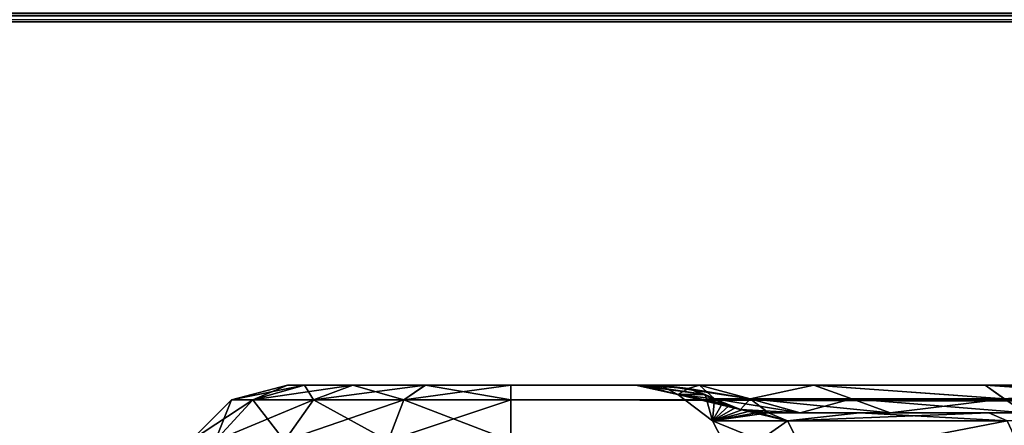
# Model space of a CAD drawing. Units: millimetres. Extents: x -452 to 452, y -180 to 765.
# Drawn here: x -163 to -145, y -27 to -20 of the extents above; entities that cross this region are included whole.
import ezdxf

# ---------------------------------------------------------------- set-up
doc = ezdxf.new("R2010")
doc.units = ezdxf.units.MM
doc.header["$LTSCALE"] = 65.185185
for name, color, linetype in [('134', 7, 'CONTINUOUS'), ('145', 7, 'CONTINUOUS'), ('147', 7, 'CONTINUOUS'), ('248', 7, 'CONTINUOUS'), ('299', 7, 'CONTINUOUS'), ('300', 7, 'CONTINUOUS'), ('301', 7, 'CONTINUOUS'), ('329', 7, 'CONTINUOUS'), ('330', 7, 'CONTINUOUS'), ('331', 7, 'CONTINUOUS'), ('332', 7, 'CONTINUOUS'), ('333', 7, 'CONTINUOUS'), ('358', 7, 'CONTINUOUS'), ('365', 7, 'CONTINUOUS'), ('366', 7, 'CONTINUOUS'), ('368', 7, 'CONTINUOUS'), ('370', 7, 'CONTINUOUS'), ('377', 7, 'CONTINUOUS'), ('378', 7, 'CONTINUOUS'), ('381', 7, 'CONTINUOUS'), ('382', 7, 'CONTINUOUS')]:
    doc.layers.add(name, color=color, linetype=linetype)

msp = doc.modelspace()

# ---------------------------------------------------------------- linework, layer by layer
at = {"layer": '134', "color": 253, "linetype": 'Continuous', "true_color": 0xa0abb8}
for points in [[(303.785, -20, 296.774), (311, -20, 297.65), (-348, -20, 304.5), (303.785, -20, 296.774)], [(-348, -20, 304.5), (311, -20, 297.65), (348, -20, 304.5), (-348, -20, 304.5)], [(296.989, -20, 294.196), (303.785, -20, 296.774), (-348, -20, 304.5), (296.989, -20, 294.196)], [(291.007, -20, 290.068), (296.989, -20, 294.196), (-348, -20, 304.5), (291.007, -20, 290.068)], [(286.187, -20, 284.627), (291.007, -20, 290.068), (-348, -20, 304.5), (286.187, -20, 284.627)], [(282.809, -20, 278.191), (286.187, -20, 284.627), (-348, -20, 304.5), (282.809, -20, 278.191)], [(281.07, -20, 271.134), (282.809, -20, 278.191), (-348, -20, 304.5), (281.07, -20, 271.134)], [(281.07, -20, 263.866), (281.07, -20, 271.134), (-348, -20, 304.5), (281.07, -20, 263.866)], [(-303.785, -20, 296.774), (281.07, -20, 263.866), (-348, -20, 304.5), (-303.785, -20, 296.774)], [(348, -20, -304.5), (-311, -20, -297.65), (-348, -20, -304.5), (348, -20, -304.5)], [(-303.785, -20, -296.774), (-311, -20, -297.65), (348, -20, -304.5), (-303.785, -20, -296.774)], [(-296.989, -20, 294.196), (281.07, -20, 263.866), (-303.785, -20, 296.774), (-296.989, -20, 294.196)], [(-296.989, -20, -294.196), (-303.785, -20, -296.774), (348, -20, -304.5), (-296.989, -20, -294.196)], [(-291.007, -20, 290.068), (281.07, -20, 263.866), (-296.989, -20, 294.196), (-291.007, -20, 290.068)], [(-291.007, -20, -290.068), (-296.989, -20, -294.196), (348, -20, -304.5), (-291.007, -20, -290.068)], [(281.07, -20, -263.866), (281.07, -20, 263.866), (-291.007, -20, 290.068), (281.07, -20, -263.866)], [(281.07, -20, -271.134), (281.07, -20, -263.866), (-291.007, -20, 290.068), (281.07, -20, -271.134)], [(-286.187, -20, 284.627), (281.07, -20, -271.134), (-291.007, -20, 290.068), (-286.187, -20, 284.627)], [(-286.187, -20, -284.627), (-291.007, -20, -290.068), (348, -20, -304.5), (-286.187, -20, -284.627)], [(-282.809, -20, 278.191), (281.07, -20, -271.134), (-286.187, -20, 284.627), (-282.809, -20, 278.191)], [(-282.809, -20, -278.191), (-286.187, -20, -284.627), (348, -20, -304.5), (-282.809, -20, -278.191)], [(-281.07, -20, 271.134), (281.07, -20, -271.134), (-282.809, -20, 278.191), (-281.07, -20, 271.134)], [(-281.07, -20, -271.134), (-282.809, -20, -278.191), (348, -20, -304.5), (-281.07, -20, -271.134)], [(282.809, -20, -278.191), (281.07, -20, -271.134), (-281.07, -20, 271.134), (282.809, -20, -278.191)], [(286.187, -20, -284.627), (282.809, -20, -278.191), (-281.07, -20, 271.134), (286.187, -20, -284.627)], [(291.007, -20, -290.068), (286.187, -20, -284.627), (-281.07, -20, 271.134), (291.007, -20, -290.068)], [(296.989, -20, -294.196), (291.007, -20, -290.068), (-281.07, -20, -263.866), (296.989, -20, -294.196)], [(-281.07, -20, -263.866), (291.007, -20, -290.068), (-281.07, -20, 263.866), (-281.07, -20, -263.866)], [(-281.07, -20, 263.866), (291.007, -20, -290.068), (-281.07, -20, 271.134), (-281.07, -20, 263.866)], [(303.785, -20, -296.774), (296.989, -20, -294.196), (-281.07, -20, -263.866), (303.785, -20, -296.774)], [(303.785, -20, -296.774), (-281.07, -20, -263.866), (348, -20, -304.5), (303.785, -20, -296.774)], [(-281.07, -20, -263.866), (-281.07, -20, -271.134), (348, -20, -304.5), (-281.07, -20, -263.866)]]:
    msp.add_3dface(points, dxfattribs=at)
at = {"layer": '145', "color": 253, "linetype": 'Continuous', "true_color": 0xa0abb8}
for points in [[(-348, -20, 304.5), (348, -20, 304.5), (348, -19.844, 305.275), (-348, -20, 304.5)], [(-348, -19.844, 305.275), (-348, -20, 304.5), (348, -19.844, 305.275), (-348, -19.844, 305.275)]]:
    msp.add_3dface(points, dxfattribs=at)
at = {"layer": '147', "color": 253, "linetype": 'Continuous', "true_color": 0xa0abb8}
for points in [[(348, -20, -304.5), (-348, -19.848, -305.265), (348, -19.844, -305.275), (348, -20, -304.5)], [(348, -20, -304.5), (-348, -20, -304.5), (-348, -19.848, -305.265), (348, -20, -304.5)]]:
    msp.add_3dface(points, dxfattribs=at)
at = {"layer": '248', "color": 253, "linetype": 'Continuous', "true_color": 0xa0abb8}
for points in [[(158, -26.5, -226.5), (157.694, -26.5, -228.032), (-158, -26.5, -226.5), (158, -26.5, -226.5)], [(-158, -26.5, -226.5), (157.694, -26.5, -228.032), (-157.696, -26.5, -228.028), (-158, -26.5, -226.5)], [(158, -26.5, -226.5), (-158, -26.5, -226.5), (-111, -26.5, -224.267), (158, -26.5, -226.5)], [(-157.694, -26.5, 288.032), (158, -26.5, 286.5), (-158, -26.5, 286.5), (-157.694, -26.5, 288.032)], [(-158, -26.5, 286.5), (158, -26.5, 286.5), (111, -26.5, 284.267), (-158, -26.5, 286.5)], [(-158, -26.5, -226.5), (-158, -26.5, 286.5), (-151.767, -26.5, -183.5), (-158, -26.5, -226.5)], [(-151.767, -26.5, -183.5), (-158, -26.5, 286.5), (-151.767, -26.5, 243.5), (-151.767, -26.5, -183.5)], [(-151.767, -26.5, 243.5), (-158, -26.5, 286.5), (-151.655, -26.5, 246.521), (-151.767, -26.5, 243.5)], [(-151.655, -26.5, 246.521), (-158, -26.5, 286.5), (-151.323, -26.5, 249.503), (-151.655, -26.5, 246.521)], [(-151.323, -26.5, 249.503), (-158, -26.5, 286.5), (-151.323, -26.5, 274.446), (-151.323, -26.5, 249.503)], [(-151.323, -26.5, 274.446), (-158, -26.5, 286.5), (-150.62, -26.5, 278.009), (-151.323, -26.5, 274.446)], [(-150.62, -26.5, 278.009), (-158, -26.5, 286.5), (-148.577, -26.5, 281.077), (-150.62, -26.5, 278.009)], [(-148.577, -26.5, 281.077), (-158, -26.5, 286.5), (-145.509, -26.5, 283.12), (-148.577, -26.5, 281.077)], [(-145.509, -26.5, 283.12), (-158, -26.5, 286.5), (-141.946, -26.5, 283.823), (-145.509, -26.5, 283.12)], [(-141.946, -26.5, 283.823), (-158, -26.5, 286.5), (-117.003, -26.5, 283.823), (-141.946, -26.5, 283.823)], [(-117.003, -26.5, 283.823), (-158, -26.5, 286.5), (-114.021, -26.5, 284.155), (-117.003, -26.5, 283.823)], [(-114.021, -26.5, 284.155), (-158, -26.5, 286.5), (-111, -26.5, 284.267), (-114.021, -26.5, 284.155)], [(-111, -26.5, 284.267), (-158, -26.5, 286.5), (111, -26.5, 284.267), (-111, -26.5, 284.267)], [(-111, -26.5, -224.267), (-158, -26.5, -226.5), (-141.946, -26.5, -223.823), (-111, -26.5, -224.267)], [(-141.946, -26.5, -223.823), (-158, -26.5, -226.5), (-145.509, -26.5, -223.12), (-141.946, -26.5, -223.823)], [(-145.509, -26.5, -223.12), (-158, -26.5, -226.5), (-148.577, -26.5, -221.077), (-145.509, -26.5, -223.12)], [(-148.577, -26.5, -221.077), (-158, -26.5, -226.5), (-150.62, -26.5, -218.009), (-148.577, -26.5, -221.077)], [(-150.62, -26.5, -218.009), (-158, -26.5, -226.5), (-151.323, -26.5, -214.446), (-150.62, -26.5, -218.009)], [(-151.323, -26.5, -214.446), (-158, -26.5, -226.5), (-151.767, -26.5, -183.5), (-151.323, -26.5, -214.446)], [(-157.696, -26.5, -228.028), (157.694, -26.5, -228.032), (-156.829, -26.5, -229.326), (-157.696, -26.5, -228.028)], [(157.696, -26.5, 288.028), (158, -26.5, 286.5), (-157.694, -26.5, 288.032), (157.696, -26.5, 288.028)], [(156.829, -26.5, 289.326), (157.696, -26.5, 288.028), (-157.694, -26.5, 288.032), (156.829, -26.5, 289.326)], [(-156.826, -26.5, 289.329), (156.829, -26.5, 289.326), (-157.694, -26.5, 288.032), (-156.826, -26.5, 289.329)], [(157.694, -26.5, -228.032), (156.826, -26.5, -229.329), (-156.829, -26.5, -229.326), (157.694, -26.5, -228.032)], [(-156.829, -26.5, -229.326), (156.826, -26.5, -229.329), (-155.532, -26.5, -230.194), (-156.829, -26.5, -229.326)], [(155.532, -26.5, 290.194), (156.829, -26.5, 289.326), (-156.826, -26.5, 289.329), (155.532, -26.5, 290.194)], [(-155.528, -26.5, 290.196), (155.532, -26.5, 290.194), (-156.826, -26.5, 289.329), (-155.528, -26.5, 290.196)], [(155.528, -26.5, -230.196), (154, -26.5, -230.5), (-155.532, -26.5, -230.194), (155.528, -26.5, -230.196)], [(-155.532, -26.5, -230.194), (154, -26.5, -230.5), (-154, -26.5, -230.5), (-155.532, -26.5, -230.194)], [(156.826, -26.5, -229.329), (155.528, -26.5, -230.196), (-155.532, -26.5, -230.194), (156.826, -26.5, -229.329)], [(-154, -26.5, 290.5), (155.532, -26.5, 290.194), (-155.528, -26.5, 290.196), (-154, -26.5, 290.5)], [(154, -26.5, 290.5), (155.532, -26.5, 290.194), (-154, -26.5, 290.5), (154, -26.5, 290.5)], [(-151.655, -26.5, -186.521), (-151.323, -26.5, -214.446), (-151.767, -26.5, -183.5), (-151.655, -26.5, -186.521)], [(-151.323, -26.5, -189.503), (-151.323, -26.5, -214.446), (-151.655, -26.5, -186.521), (-151.323, -26.5, -189.503)]]:
    msp.add_3dface(points, dxfattribs=at)
at = {"layer": '299', "color": 253, "linetype": 'Continuous', "true_color": 0xa0abb8}
for points in [[(-151.655, -26.5, -186.521), (-151.767, -26.5, -183.5), (-150.52, -26.668, -189.727), (-151.655, -26.5, -186.521)], [(-151.767, -26.5, -183.5), (-151.007, -26.668, -183.5), (-150.52, -26.668, -189.727), (-151.767, -26.5, -183.5)], [(-151.323, -26.5, -189.503), (-151.655, -26.5, -186.521), (-150.823, -26.563, -189.64), (-151.323, -26.5, -189.503)], [(-151.655, -26.5, -186.521), (-150.52, -26.668, -189.727), (-150.823, -26.563, -189.64), (-151.655, -26.5, -186.521)], [(-150.388, -27.143, -183.5), (-149.046, -27.143, -193.694), (-151.007, -26.668, -183.5), (-150.388, -27.143, -183.5)], [(-151.007, -26.668, -183.5), (-149.046, -27.143, -193.694), (-149.865, -26.942, -191.02), (-151.007, -26.668, -183.5)], [(-150.52, -26.668, -189.727), (-151.007, -26.668, -183.5), (-150.355, -26.75, -189.778), (-150.52, -26.668, -189.727)], [(-150.355, -26.75, -189.778), (-151.007, -26.668, -183.5), (-150.21, -26.823, -189.964), (-150.355, -26.75, -189.778)], [(-150.21, -26.823, -189.964), (-151.007, -26.668, -183.5), (-150.098, -26.869, -190.244), (-150.21, -26.823, -189.964)], [(-150.098, -26.869, -190.244), (-151.007, -26.668, -183.5), (-149.986, -26.908, -190.594), (-150.098, -26.869, -190.244)], [(-149.986, -26.908, -190.594), (-151.007, -26.668, -183.5), (-149.865, -26.942, -191.02), (-149.986, -26.908, -190.594)], [(-149.865, -26.942, -191.02), (-149.046, -27.143, -193.694), (-149.731, -26.97, -191.53), (-149.865, -26.942, -191.02)], [(-149.731, -26.97, -191.53), (-149.046, -27.143, -193.694), (-149.574, -26.991, -192.148), (-149.731, -26.97, -191.53)], [(-150.029, -27.834, -183.5), (-148.691, -27.834, -193.629), (-150.388, -27.143, -183.5), (-150.029, -27.834, -183.5)], [(-148.691, -27.834, -193.629), (-149.046, -27.143, -193.694), (-150.388, -27.143, -183.5), (-148.691, -27.834, -193.629)], [(-149.046, -27.143, -193.694), (-149.386, -27, -192.907), (-149.574, -26.991, -192.148), (-149.046, -27.143, -193.694)], [(-147.756, -27, -198.026), (-149.386, -27, -192.907), (-149.046, -27.143, -193.694), (-147.756, -27, -198.026)], [(-145.111, -27.143, -203.194), (-147.756, -27, -198.026), (-149.046, -27.143, -193.694), (-145.111, -27.143, -203.194)], [(-148.691, -27.834, -193.629), (-145.111, -27.143, -203.194), (-149.046, -27.143, -193.694), (-148.691, -27.834, -193.629)], [(-148.691, -27.834, -193.629), (-144.788, -27.834, -203.034), (-145.111, -27.143, -203.194), (-148.691, -27.834, -193.629)], [(-145.441, -27, -202.885), (-147.756, -27, -198.026), (-145.111, -27.143, -203.194), (-145.441, -27, -202.885)], [(-142.486, -27, -207.387), (-145.441, -27, -202.885), (-145.111, -27.143, -203.194), (-142.486, -27, -207.387)]]:
    msp.add_3dface(points, dxfattribs=at)
at = {"layer": '300', "color": 253, "linetype": 'Continuous', "true_color": 0xa0abb8}
for points in [[(-151.767, -26.5, -183.5), (-151.767, -26.5, 243.5), (-151.007, -26.668, 243.5), (-151.767, -26.5, -183.5)], [(-151.007, -26.668, -183.5), (-151.767, -26.5, -183.5), (-151.007, -26.668, 243.5), (-151.007, -26.668, -183.5)], [(-150.388, -27.143, -183.5), (-151.007, -26.668, -183.5), (-150.388, -27.143, 243.5), (-150.388, -27.143, -183.5)], [(-150.388, -27.143, 243.5), (-151.007, -26.668, -183.5), (-151.007, -26.668, 243.5), (-150.388, -27.143, 243.5)], [(-150.029, -27.834, 243.5), (-150.029, -27.834, -183.5), (-150.388, -27.143, -183.5), (-150.029, -27.834, 243.5)], [(-150.029, -27.834, 243.5), (-150.388, -27.143, -183.5), (-150.388, -27.143, 243.5), (-150.029, -27.834, 243.5)]]:
    msp.add_3dface(points, dxfattribs=at)
at = {"layer": '301', "color": 253, "linetype": 'Continuous', "true_color": 0xa0abb8}
for points in [[(-151.767, -26.5, 243.5), (-151.655, -26.5, 246.521), (-151.007, -26.668, 243.5), (-151.767, -26.5, 243.5)], [(-151.655, -26.5, 246.521), (-151.323, -26.5, 249.503), (-151.007, -26.668, 243.5), (-151.655, -26.5, 246.521)], [(-151.007, -26.668, 243.5), (-151.323, -26.5, 249.503), (-150.82, -26.564, 249.64), (-151.007, -26.668, 243.5)], [(-150.519, -26.669, 249.727), (-151.007, -26.668, 243.5), (-150.82, -26.564, 249.64), (-150.519, -26.669, 249.727)], [(-150.388, -27.143, 243.5), (-151.007, -26.668, 243.5), (-150.519, -26.669, 249.727), (-150.388, -27.143, 243.5)], [(-150.355, -26.75, 249.778), (-150.388, -27.143, 243.5), (-150.519, -26.669, 249.727), (-150.355, -26.75, 249.778)], [(-150.209, -26.823, 249.965), (-150.388, -27.143, 243.5), (-150.355, -26.75, 249.778), (-150.209, -26.823, 249.965)], [(-150.097, -26.87, 250.247), (-150.388, -27.143, 243.5), (-150.209, -26.823, 249.965), (-150.097, -26.87, 250.247)], [(-149.984, -26.909, 250.6), (-150.388, -27.143, 243.5), (-150.097, -26.87, 250.247), (-149.984, -26.909, 250.6)], [(-149.864, -26.942, 251.026), (-150.388, -27.143, 243.5), (-149.984, -26.909, 250.6), (-149.864, -26.942, 251.026)], [(-149.729, -26.97, 251.535), (-150.388, -27.143, 243.5), (-149.864, -26.942, 251.026), (-149.729, -26.97, 251.535)], [(-149.573, -26.991, 252.152), (-150.388, -27.143, 243.5), (-149.729, -26.97, 251.535), (-149.573, -26.991, 252.152)], [(-149.386, -27, 252.907), (-150.388, -27.143, 243.5), (-149.573, -26.991, 252.152), (-149.386, -27, 252.907)], [(-150.388, -27.143, 243.5), (-149.386, -27, 252.907), (-149.046, -27.143, 253.694), (-150.388, -27.143, 243.5)], [(-150.029, -27.834, 243.5), (-150.388, -27.143, 243.5), (-149.046, -27.143, 253.694), (-150.029, -27.834, 243.5)], [(-148.691, -27.834, 253.629), (-150.029, -27.834, 243.5), (-149.046, -27.143, 253.694), (-148.691, -27.834, 253.629)], [(-149.386, -27, 252.907), (-147.756, -27, 258.026), (-149.046, -27.143, 253.694), (-149.386, -27, 252.907)], [(-147.756, -27, 258.026), (-145.441, -27, 262.885), (-149.046, -27.143, 253.694), (-147.756, -27, 258.026)], [(-149.046, -27.143, 253.694), (-145.441, -27, 262.885), (-145.111, -27.143, 263.194), (-149.046, -27.143, 253.694)], [(-148.691, -27.834, 253.629), (-149.046, -27.143, 253.694), (-145.111, -27.143, 263.194), (-148.691, -27.834, 253.629)], [(-144.788, -27.834, 263.035), (-148.691, -27.834, 253.629), (-145.111, -27.143, 263.194), (-144.788, -27.834, 263.035)], [(-145.441, -27, 262.885), (-142.486, -27, 267.387), (-145.111, -27.143, 263.194), (-145.441, -27, 262.885)]]:
    msp.add_3dface(points, dxfattribs=at)
at = {"layer": '329', "color": 253, "linetype": 'Continuous', "true_color": 0xa0abb8}
for points in [[(154, -26.5, 290.5), (-154, -26.5, 290.5), (-154, -26.768, 291.5), (154, -26.5, 290.5)], [(154, -26.5, 290.5), (-154, -26.768, 291.5), (154, -26.768, 291.5), (154, -26.5, 290.5)], [(-154, -26.768, 291.5), (-154, -27.501, 292.233), (154, -26.768, 291.5), (-154, -26.768, 291.5)], [(154, -26.768, 291.5), (-154, -27.501, 292.233), (154, -27.501, 292.233), (154, -26.768, 291.5)]]:
    msp.add_3dface(points, dxfattribs=at)
at = {"layer": '330', "color": 253, "linetype": 'Continuous', "true_color": 0xa0abb8}
for points in [[(-158, -26.5, 286.5), (-159, -26.768, 286.5), (-158.619, -26.768, 288.413), (-158, -26.5, 286.5)], [(-157.694, -26.5, 288.032), (-158, -26.5, 286.5), (-158.619, -26.768, 288.413), (-157.694, -26.5, 288.032)], [(-157.535, -26.768, 290.035), (-157.694, -26.5, 288.032), (-158.619, -26.768, 288.413), (-157.535, -26.768, 290.035)], [(-156.826, -26.5, 289.329), (-157.694, -26.5, 288.032), (-157.535, -26.768, 290.035), (-156.826, -26.5, 289.329)], [(-155.913, -26.768, 291.119), (-156.826, -26.5, 289.329), (-157.535, -26.768, 290.035), (-155.913, -26.768, 291.119)], [(-155.528, -26.5, 290.196), (-156.826, -26.5, 289.329), (-155.913, -26.768, 291.119), (-155.528, -26.5, 290.196)], [(-154, -26.768, 291.5), (-155.528, -26.5, 290.196), (-155.913, -26.768, 291.119), (-154, -26.768, 291.5)], [(-154, -26.5, 290.5), (-155.528, -26.5, 290.196), (-154, -26.768, 291.5), (-154, -26.5, 290.5)], [(-159, -26.768, 286.5), (-159.733, -27.501, 286.5), (-159.296, -27.501, 288.694), (-159, -26.768, 286.5)], [(-158.619, -26.768, 288.413), (-159, -26.768, 286.5), (-159.296, -27.501, 288.694), (-158.619, -26.768, 288.413)], [(-158.054, -27.501, 290.554), (-158.619, -26.768, 288.413), (-159.296, -27.501, 288.694), (-158.054, -27.501, 290.554)], [(-157.535, -26.768, 290.035), (-158.619, -26.768, 288.413), (-158.054, -27.501, 290.554), (-157.535, -26.768, 290.035)], [(-156.194, -27.501, 291.796), (-157.535, -26.768, 290.035), (-158.054, -27.501, 290.554), (-156.194, -27.501, 291.796)], [(-155.913, -26.768, 291.119), (-157.535, -26.768, 290.035), (-156.194, -27.501, 291.796), (-155.913, -26.768, 291.119)], [(-154, -27.501, 292.233), (-155.913, -26.768, 291.119), (-156.194, -27.501, 291.796), (-154, -27.501, 292.233)], [(-154, -26.768, 291.5), (-155.913, -26.768, 291.119), (-154, -27.501, 292.233), (-154, -26.768, 291.5)]]:
    msp.add_3dface(points, dxfattribs=at)
at = {"layer": '331', "color": 253, "linetype": 'Continuous', "true_color": 0xa0abb8}
for points in [[(-158, -26.5, 286.5), (-158, -26.5, -226.5), (-159, -26.768, -226.5), (-158, -26.5, 286.5)], [(-158, -26.5, 286.5), (-159, -26.768, -226.5), (-159, -26.768, 286.5), (-158, -26.5, 286.5)], [(-159, -26.768, -226.5), (-159.733, -27.501, -226.5), (-159, -26.768, 286.5), (-159, -26.768, -226.5)], [(-159, -26.768, 286.5), (-159.733, -27.501, -226.5), (-159.733, -27.501, 286.5), (-159, -26.768, 286.5)]]:
    msp.add_3dface(points, dxfattribs=at)
at = {"layer": '332', "color": 253, "linetype": 'Continuous', "true_color": 0xa0abb8}
for points in [[(-158, -26.5, -226.5), (-157.696, -26.5, -228.028), (-159, -26.768, -226.5), (-158, -26.5, -226.5)], [(-159, -26.768, -226.5), (-157.696, -26.5, -228.028), (-158.619, -26.768, -228.413), (-159, -26.768, -226.5)], [(-157.696, -26.5, -228.028), (-156.829, -26.5, -229.326), (-158.619, -26.768, -228.413), (-157.696, -26.5, -228.028)], [(-158.619, -26.768, -228.413), (-156.829, -26.5, -229.326), (-157.535, -26.768, -230.035), (-158.619, -26.768, -228.413)], [(-156.829, -26.5, -229.326), (-155.532, -26.5, -230.194), (-157.535, -26.768, -230.035), (-156.829, -26.5, -229.326)], [(-157.535, -26.768, -230.035), (-155.532, -26.5, -230.194), (-155.913, -26.768, -231.119), (-157.535, -26.768, -230.035)], [(-155.532, -26.5, -230.194), (-154, -26.5, -230.5), (-155.913, -26.768, -231.119), (-155.532, -26.5, -230.194)], [(-154, -26.5, -230.5), (-154, -26.768, -231.5), (-155.913, -26.768, -231.119), (-154, -26.5, -230.5)], [(-159, -26.768, -226.5), (-158.619, -26.768, -228.413), (-159.733, -27.501, -226.5), (-159, -26.768, -226.5)], [(-159.733, -27.501, -226.5), (-158.619, -26.768, -228.413), (-159.296, -27.501, -228.694), (-159.733, -27.501, -226.5)], [(-158.619, -26.768, -228.413), (-157.535, -26.768, -230.035), (-159.296, -27.501, -228.694), (-158.619, -26.768, -228.413)], [(-159.296, -27.501, -228.694), (-157.535, -26.768, -230.035), (-158.054, -27.501, -230.554), (-159.296, -27.501, -228.694)], [(-157.535, -26.768, -230.035), (-155.913, -26.768, -231.119), (-158.054, -27.501, -230.554), (-157.535, -26.768, -230.035)], [(-158.054, -27.501, -230.554), (-155.913, -26.768, -231.119), (-156.194, -27.501, -231.796), (-158.054, -27.501, -230.554)], [(-154, -26.768, -231.5), (-154, -27.501, -232.233), (-156.194, -27.501, -231.796), (-154, -26.768, -231.5)], [(-155.913, -26.768, -231.119), (-154, -26.768, -231.5), (-156.194, -27.501, -231.796), (-155.913, -26.768, -231.119)]]:
    msp.add_3dface(points, dxfattribs=at)
at = {"layer": '333', "color": 253, "linetype": 'Continuous', "true_color": 0xa0abb8}
for points in [[(-154, -26.5, -230.5), (154, -26.5, -230.5), (154, -26.768, -231.5), (-154, -26.5, -230.5)], [(-154, -26.768, -231.5), (-154, -26.5, -230.5), (154, -26.768, -231.5), (-154, -26.768, -231.5)], [(-154, -27.501, -232.233), (-154, -26.768, -231.5), (154, -27.501, -232.233), (-154, -27.501, -232.233)], [(154, -27.501, -232.233), (-154, -26.768, -231.5), (154, -26.768, -231.5), (154, -27.501, -232.233)]]:
    msp.add_3dface(points, dxfattribs=at)
at = {"layer": '358', "color": 253, "linetype": 'Continuous', "true_color": 0xa0abb8}
for points in [[(-149.386, -27, -192.907), (-147.756, -27, -198.026), (-149.386, -27, -214.446), (-149.386, -27, -192.907)], [(-147.756, -27, -198.026), (-145.441, -27, -202.885), (-149.386, -27, -214.446), (-147.756, -27, -198.026)], [(-145.441, -27, -202.885), (-142.486, -27, -207.387), (-149.386, -27, -214.446), (-145.441, -27, -202.885)], [(-142.486, -27, -207.387), (-138.946, -27, -211.446), (-149.386, -27, -214.446), (-142.486, -27, -207.387)], [(-138.946, -27, -211.446), (-134.887, -27, -214.986), (-149.386, -27, -214.446), (-138.946, -27, -211.446)], [(-149.386, -27, -214.446), (-134.887, -27, -214.986), (-148.82, -27, -217.292), (-149.386, -27, -214.446)], [(-134.887, -27, 274.986), (-138.946, -27, 271.446), (-149.386, -27, 274.446), (-134.887, -27, 274.986)], [(-134.887, -27, 274.986), (-149.386, -27, 274.446), (-148.821, -27, 277.288), (-134.887, -27, 274.986)], [(-138.946, -27, 271.446), (-142.486, -27, 267.387), (-149.386, -27, 274.446), (-138.946, -27, 271.446)], [(-142.486, -27, 267.387), (-145.441, -27, 262.885), (-149.386, -27, 274.446), (-142.486, -27, 267.387)], [(-145.441, -27, 262.885), (-147.756, -27, 258.026), (-149.386, -27, 274.446), (-145.441, -27, 262.885)], [(-147.756, -27, 258.026), (-149.386, -27, 252.907), (-149.386, -27, 274.446), (-147.756, -27, 258.026)], [(-130.385, -27, 277.941), (-134.887, -27, 274.986), (-148.821, -27, 277.288), (-130.385, -27, 277.941)], [(-147.207, -27, 279.708), (-130.385, -27, 277.941), (-148.821, -27, 277.288), (-147.207, -27, 279.708)], [(-134.887, -27, -214.986), (-130.385, -27, -217.941), (-148.82, -27, -217.292), (-134.887, -27, -214.986)], [(-148.82, -27, -217.292), (-130.385, -27, -217.941), (-147.208, -27, -219.707), (-148.82, -27, -217.292)], [(-130.385, -27, -217.941), (-125.526, -27, -220.256), (-147.208, -27, -219.707), (-130.385, -27, -217.941)], [(-147.208, -27, -219.707), (-125.526, -27, -220.256), (-144.788, -27, -221.321), (-147.208, -27, -219.707)], [(-125.526, -27, 280.256), (-130.385, -27, 277.941), (-147.207, -27, 279.708), (-125.526, -27, 280.256)], [(-144.792, -27, 281.32), (-125.526, -27, 280.256), (-147.207, -27, 279.708), (-144.792, -27, 281.32)]]:
    msp.add_3dface(points, dxfattribs=at)
at = {"layer": '365', "color": 253, "linetype": 'Continuous', "true_color": 0xa0abb8}
for points in [[(-150.62, -26.5, -218.009), (-151.323, -26.5, -214.446), (-149.714, -26.75, -217.666), (-150.62, -26.5, -218.009)], [(-151.323, -26.5, -214.446), (-150.823, -26.564, -214.446), (-149.714, -26.75, -217.666), (-151.323, -26.5, -214.446)], [(-150.823, -26.564, -214.446), (-150.355, -26.75, -214.446), (-149.714, -26.75, -217.666), (-150.823, -26.564, -214.446)], [(-148.577, -26.5, -221.077), (-150.62, -26.5, -218.009), (-149.714, -26.75, -217.666), (-148.577, -26.5, -221.077)], [(-147.891, -26.75, -220.393), (-148.577, -26.5, -221.077), (-149.714, -26.75, -217.666), (-147.891, -26.75, -220.393)], [(-145.509, -26.5, -223.12), (-148.577, -26.5, -221.077), (-145.162, -26.75, -222.215), (-145.509, -26.5, -223.12)], [(-145.162, -26.75, -222.215), (-148.577, -26.5, -221.077), (-147.891, -26.75, -220.393), (-145.162, -26.75, -222.215)], [(-141.946, -26.5, -223.823), (-145.509, -26.5, -223.12), (-141.946, -26.564, -223.323), (-141.946, -26.5, -223.823)], [(-145.509, -26.5, -223.12), (-141.946, -26.75, -222.855), (-141.946, -26.564, -223.323), (-145.509, -26.5, -223.12)], [(-141.946, -26.75, -222.855), (-145.509, -26.5, -223.12), (-145.162, -26.75, -222.215), (-141.946, -26.75, -222.855)]]:
    msp.add_3dface(points, dxfattribs=at)
at = {"layer": '366', "color": 253, "linetype": 'Continuous', "true_color": 0xa0abb8}
for points in [[(-151.323, -26.5, -214.446), (-151.323, -26.5, -189.503), (-150.823, -26.563, -189.64), (-151.323, -26.5, -214.446)], [(-151.323, -26.5, -214.446), (-150.823, -26.563, -189.64), (-150.823, -26.564, -214.446), (-151.323, -26.5, -214.446)], [(-150.823, -26.563, -189.64), (-150.52, -26.668, -189.727), (-150.823, -26.564, -214.446), (-150.823, -26.563, -189.64)], [(-150.52, -26.668, -189.727), (-150.355, -26.75, -189.778), (-150.823, -26.564, -214.446), (-150.52, -26.668, -189.727)], [(-150.355, -26.75, -189.778), (-150.355, -26.75, -214.446), (-150.823, -26.564, -214.446), (-150.355, -26.75, -189.778)]]:
    msp.add_3dface(points, dxfattribs=at)
at = {"layer": '368', "color": 253, "linetype": 'Continuous', "true_color": 0xa0abb8}
for points in [[(-151.323, -26.5, 274.446), (-150.62, -26.5, 278.009), (-150.823, -26.564, 274.446), (-151.323, -26.5, 274.446)], [(-150.62, -26.5, 278.009), (-150.355, -26.75, 274.446), (-150.823, -26.564, 274.446), (-150.62, -26.5, 278.009)], [(-150.62, -26.5, 278.009), (-148.577, -26.5, 281.077), (-149.715, -26.75, 277.662), (-150.62, -26.5, 278.009)], [(-150.355, -26.75, 274.446), (-150.62, -26.5, 278.009), (-149.715, -26.75, 277.662), (-150.355, -26.75, 274.446)], [(-149.715, -26.75, 277.662), (-148.577, -26.5, 281.077), (-147.893, -26.75, 280.391), (-149.715, -26.75, 277.662)], [(-148.577, -26.5, 281.077), (-145.509, -26.5, 283.12), (-145.166, -26.75, 282.214), (-148.577, -26.5, 281.077)], [(-147.893, -26.75, 280.391), (-148.577, -26.5, 281.077), (-145.166, -26.75, 282.214), (-147.893, -26.75, 280.391)], [(-145.509, -26.5, 283.12), (-141.946, -26.5, 283.823), (-145.166, -26.75, 282.214), (-145.509, -26.5, 283.12)], [(-141.946, -26.5, 283.823), (-141.946, -26.564, 283.323), (-145.166, -26.75, 282.214), (-141.946, -26.5, 283.823)], [(-141.946, -26.564, 283.323), (-141.946, -26.75, 282.855), (-145.166, -26.75, 282.214), (-141.946, -26.564, 283.323)]]:
    msp.add_3dface(points, dxfattribs=at)
at = {"layer": '370', "color": 253, "linetype": 'Continuous', "true_color": 0xa0abb8}
for points in [[(-151.323, -26.5, 249.503), (-151.323, -26.5, 274.446), (-150.823, -26.564, 274.446), (-151.323, -26.5, 249.503)], [(-150.82, -26.564, 249.64), (-151.323, -26.5, 249.503), (-150.823, -26.564, 274.446), (-150.82, -26.564, 249.64)], [(-150.355, -26.75, 274.446), (-150.82, -26.564, 249.64), (-150.823, -26.564, 274.446), (-150.355, -26.75, 274.446)], [(-150.519, -26.669, 249.727), (-150.82, -26.564, 249.64), (-150.355, -26.75, 274.446), (-150.519, -26.669, 249.727)], [(-150.355, -26.75, 249.778), (-150.519, -26.669, 249.727), (-150.355, -26.75, 274.446), (-150.355, -26.75, 249.778)]]:
    msp.add_3dface(points, dxfattribs=at)
at = {"layer": '377', "color": 253, "linetype": 'Continuous', "true_color": 0xa0abb8}
for points in [[(-150.355, -26.75, -189.778), (-150.21, -26.823, -189.964), (-150.355, -26.75, -214.446), (-150.355, -26.75, -189.778)], [(-150.21, -26.823, -189.964), (-150.098, -26.869, -190.244), (-150.355, -26.75, -214.446), (-150.21, -26.823, -189.964)], [(-150.098, -26.869, -190.244), (-149.986, -26.908, -190.594), (-150.355, -26.75, -214.446), (-150.098, -26.869, -190.244)], [(-150.355, -26.75, -214.446), (-149.986, -26.908, -190.594), (-149.886, -26.936, -214.446), (-150.355, -26.75, -214.446)], [(-149.986, -26.908, -190.594), (-149.865, -26.942, -191.02), (-149.886, -26.936, -214.446), (-149.986, -26.908, -190.594)], [(-149.574, -26.991, -192.148), (-149.386, -27, -192.907), (-149.886, -26.936, -214.446), (-149.574, -26.991, -192.148)], [(-149.386, -27, -192.907), (-149.386, -27, -214.446), (-149.886, -26.936, -214.446), (-149.386, -27, -192.907)], [(-149.865, -26.942, -191.02), (-149.731, -26.97, -191.53), (-149.886, -26.936, -214.446), (-149.865, -26.942, -191.02)], [(-149.731, -26.97, -191.53), (-149.574, -26.991, -192.148), (-149.886, -26.936, -214.446), (-149.731, -26.97, -191.53)]]:
    msp.add_3dface(points, dxfattribs=at)
at = {"layer": '378', "color": 253, "linetype": 'Continuous', "true_color": 0xa0abb8}
for points in [[(-150.355, -26.75, -214.446), (-148.82, -27, -217.292), (-149.714, -26.75, -217.666), (-150.355, -26.75, -214.446)], [(-148.82, -27, -217.292), (-150.355, -26.75, -214.446), (-149.886, -26.936, -214.446), (-148.82, -27, -217.292)], [(-148.82, -27, -217.292), (-147.208, -27, -219.707), (-149.714, -26.75, -217.666), (-148.82, -27, -217.292)], [(-147.208, -27, -219.707), (-147.891, -26.75, -220.393), (-149.714, -26.75, -217.666), (-147.208, -27, -219.707)], [(-147.208, -27, -219.707), (-144.788, -27, -221.321), (-147.891, -26.75, -220.393), (-147.208, -27, -219.707)], [(-144.788, -27, -221.321), (-145.162, -26.75, -222.215), (-147.891, -26.75, -220.393), (-144.788, -27, -221.321)], [(-149.386, -27, -214.446), (-148.82, -27, -217.292), (-149.886, -26.936, -214.446), (-149.386, -27, -214.446)]]:
    msp.add_3dface(points, dxfattribs=at)
at = {"layer": '381', "color": 253, "linetype": 'Continuous', "true_color": 0xa0abb8}
for points in [[(-150.355, -26.75, 274.446), (-149.715, -26.75, 277.662), (-149.886, -26.936, 274.446), (-150.355, -26.75, 274.446)], [(-149.715, -26.75, 277.662), (-149.386, -27, 274.446), (-149.886, -26.936, 274.446), (-149.715, -26.75, 277.662)], [(-148.821, -27, 277.288), (-149.386, -27, 274.446), (-149.715, -26.75, 277.662), (-148.821, -27, 277.288)], [(-148.821, -27, 277.288), (-149.715, -26.75, 277.662), (-147.893, -26.75, 280.391), (-148.821, -27, 277.288)], [(-147.207, -27, 279.708), (-148.821, -27, 277.288), (-147.893, -26.75, 280.391), (-147.207, -27, 279.708)], [(-147.207, -27, 279.708), (-147.893, -26.75, 280.391), (-145.166, -26.75, 282.214), (-147.207, -27, 279.708)], [(-144.792, -27, 281.32), (-147.207, -27, 279.708), (-145.166, -26.75, 282.214), (-144.792, -27, 281.32)], [(-141.946, -26.75, 282.855), (-144.792, -27, 281.32), (-145.166, -26.75, 282.214), (-141.946, -26.75, 282.855)]]:
    msp.add_3dface(points, dxfattribs=at)
at = {"layer": '382', "color": 253, "linetype": 'Continuous', "true_color": 0xa0abb8}
for points in [[(-150.209, -26.823, 249.965), (-150.355, -26.75, 249.778), (-149.886, -26.936, 274.446), (-150.209, -26.823, 249.965)], [(-150.355, -26.75, 249.778), (-150.355, -26.75, 274.446), (-149.886, -26.936, 274.446), (-150.355, -26.75, 249.778)], [(-150.097, -26.87, 250.247), (-150.209, -26.823, 249.965), (-149.886, -26.936, 274.446), (-150.097, -26.87, 250.247)], [(-149.984, -26.909, 250.6), (-150.097, -26.87, 250.247), (-149.886, -26.936, 274.446), (-149.984, -26.909, 250.6)], [(-149.864, -26.942, 251.026), (-149.984, -26.909, 250.6), (-149.886, -26.936, 274.446), (-149.864, -26.942, 251.026)], [(-149.386, -27, 274.446), (-149.864, -26.942, 251.026), (-149.886, -26.936, 274.446), (-149.386, -27, 274.446)], [(-149.729, -26.97, 251.535), (-149.864, -26.942, 251.026), (-149.386, -27, 274.446), (-149.729, -26.97, 251.535)], [(-149.573, -26.991, 252.152), (-149.729, -26.97, 251.535), (-149.386, -27, 274.446), (-149.573, -26.991, 252.152)], [(-149.386, -27, 252.907), (-149.573, -26.991, 252.152), (-149.386, -27, 274.446), (-149.386, -27, 252.907)]]:
    msp.add_3dface(points, dxfattribs=at)

doc.saveas('drawing.dxf')
